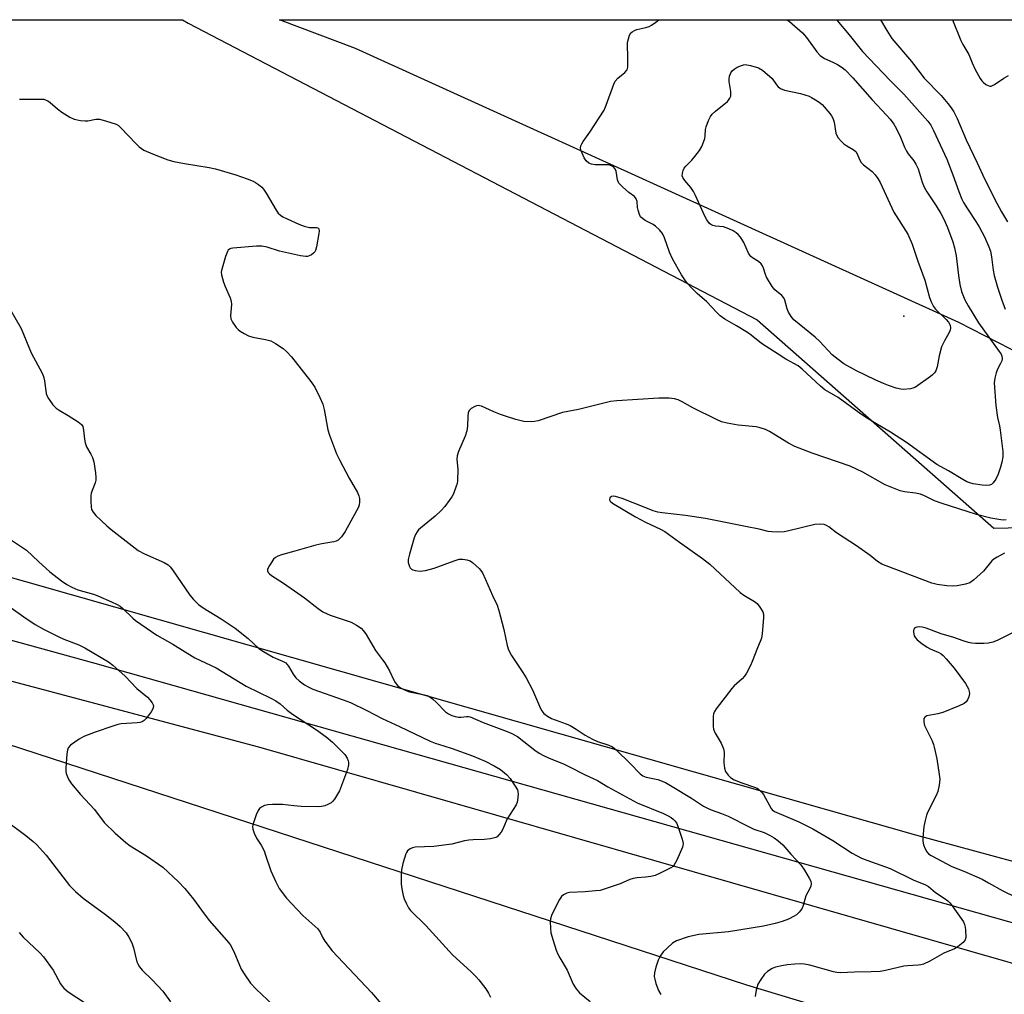
# Model space of a CAD drawing. Units: inches. Extents: x 1177770 to 1183770, y 537458 to 541458.
# Drawn here: x 1182954 to 1183265, y 541150 to 541458 of the extents above; entities that cross this region are included whole.
import ezdxf

# ---------------------------------------------------------------- set-up
doc = ezdxf.new("R2010")
doc.units = ezdxf.units.IN
doc.header["$MEASUREMENT"] = 0
for name, color, linetype in [('ELEV-Spot Elevation', 7, 'Continuous'), ('NTRL-Pasture Land', 2, 'Continuous'), ('NTRL-Trees', 3, 'Continuous'), ('TRANS-Road', 130, 'Continuous'), ('Undefined', 1, 'Continuous')]:
    doc.layers.add(name, color=color, linetype=linetype)

msp = doc.modelspace()

# ---------------------------------------------------------------- linework, layer by layer
at = {"layer": 'ELEV-Spot Elevation'}
msp.add_point((1183233.44, 541364.42, 296.83), dxfattribs=at)
at = {"layer": 'NTRL-Pasture Land'}
for points in [[(1182863.08, 541457.95), (1183005.8, 541457.93), (1183007.61, 541456.9), (1183187.16, 541363.2), (1183261.87, 541297.46), (1183293.12, 541298.24)], [(1183559.96, 541113.08), (1183237.21, 541200.52), (1182886.43, 541300.46), (1182866.54, 541303.86), (1182527.42, 541391.64), (1182522.33, 541389.96), (1182511.48, 541386.71), (1182496.57, 541374.72), (1182424.35, 541378.15), (1182177.99, 541191.62)], [(1182632.91, 540213.3), (1182711.75, 540557.08), (1182861.77, 540521.49), (1182911.07, 540524.42), (1182969.21, 540781.53), (1182956.35, 540912.33), (1182911.97, 540981.12), (1182865.3, 541052.93), (1182905.69, 541226.12), (1182923.09, 541235.32), (1182931.06, 541235.75), (1183183.75, 541153.31), (1183393.49, 541089.98)]]:
    msp.add_lwpolyline(points, dxfattribs=at)
at = {"layer": 'NTRL-Trees'}
msp.add_lwpolyline([(1183664.32, 541457.87), (1183616.11, 541193.8), (1183583.32, 541197.44), (1183480.38, 541248.46), (1183429.36, 541273.05), (1183401.12, 541275.79), (1183371.06, 541283.07), (1183357.39, 541307.67), (1183250.81, 541362.33), (1183060.42, 541448.87), (1183036.4, 541457.93)], close=True, dxfattribs=at)
at = {"layer": 'TRANS-Road'}
for points in [[(1182811.47, 541300.73, 0), (1182978.12, 541254.86, 0), (1183317, 541159, 0)], [(1183279.2, 541156.82, 0), (1183029.91, 541228.32, 0), (1182923.16, 541256.71, 0)]]:
    msp.add_polyline3d(points, dxfattribs=at)
at = {"layer": 'Undefined', "elevation": 296}
msp.add_lwpolyline([(1183233.31, 541341.2), (1183232.45, 541341.29), (1183231, 541341.65), (1183228.6, 541342.46), (1183227.01, 541343.09), (1183224.37, 541344.27), (1183218.47, 541347.11), (1183214.53, 541349.33), (1183212.66, 541350.7), (1183210.86, 541352.22), (1183206.87, 541356.4), (1183205.44, 541357.79), (1183198.73, 541363.22), (1183197.82, 541364.26), (1183196.98, 541365.64), (1183196.58, 541366.69), (1183195.84, 541369.46), (1183195.51, 541370.21), (1183194.89, 541370.93), (1183192.73, 541372.65), (1183191.86, 541373.78), (1183190.09, 541376.73), (1183189.78, 541377.5), (1183189.19, 541379.54), (1183188.84, 541380.27), (1183188.41, 541380.94), (1183187.59, 541381.63), (1183185.67, 541382.74), (1183185.12, 541383.19), (1183184.8, 541383.58), (1183184.4, 541384.28), (1183182.92, 541387.65), (1183182.35, 541388.67), (1183181.86, 541389.34), (1183181.14, 541390.18), (1183180.53, 541390.72), (1183179.53, 541391.33), (1183178.19, 541391.95), (1183176.52, 541392.55), (1183173.98, 541392.8), (1183173.18, 541392.96), (1183172.53, 541393.28), (1183172.14, 541393.63), (1183171.31, 541394.73), (1183170.63, 541395.94), (1183167.66, 541402.45), (1183167.02, 541403.7), (1183166.16, 541405.03), (1183164.3, 541407.22), (1183163.69, 541408.13), (1183163.51, 541408.71), (1183163.56, 541409.51), (1183163.78, 541410.32), (1183164.14, 541411.08), (1183164.67, 541411.77), (1183166.55, 541413.66), (1183167.52, 541414.77), (1183168.97, 541416.63), (1183169.71, 541417.9), (1183170.25, 541419.28), (1183170.58, 541420.42), (1183170.7, 541421.28), (1183170.82, 541423.32), (1183171.01, 541424.18), (1183171.76, 541426.12), (1183172.42, 541427.44), (1183172.94, 541428.12), (1183173.99, 541429.1), (1183177.73, 541432.12), (1183178.11, 541432.52), (1183178.52, 541433.14), (1183178.78, 541433.82), (1183178.85, 541434.4), (1183178.79, 541435.25), (1183178.3, 541438.4), (1183178.3, 541439.25), (1183178.46, 541440.08), (1183178.81, 541441.14), (1183179.21, 541441.83), (1183179.85, 541442.37), (1183180.88, 541442.94), (1183182.24, 541443.54), (1183182.79, 541443.71), (1183183.35, 541443.76), (1183185.05, 541443.49), (1183187.58, 541442.75), (1183188.8, 541442), (1183191.9, 541439.35), (1183193.19, 541437.35), (1183193.8, 541436.71), (1183194.46, 541436.24), (1183195.77, 541435.74), (1183200.8, 541434.63), (1183203.53, 541433.78), (1183204.32, 541433.43), (1183205.55, 541432.7), (1183206.75, 541431.89), (1183207.64, 541431.17), (1183210.12, 541428.33), (1183210.63, 541427.63), (1183211.03, 541426.89), (1183211.49, 541425.59), (1183211.99, 541422.1), (1183212.27, 541421.4), (1183212.74, 541420.68), (1183213.67, 541419.56), (1183214.49, 541418.78), (1183215.4, 541418.16), (1183217.46, 541416.99), (1183218.29, 541416.31), (1183218.72, 541415.63), (1183219.43, 541413.8), (1183219.94, 541412.86), (1183220.73, 541412.09), (1183223.41, 541410.02), (1183224.39, 541408.98), (1183225.26, 541407.85), (1183225.96, 541406.54), (1183230.28, 541397.24), (1183234.68, 541390.3), (1183236.01, 541387.12), (1183237.86, 541381.73), (1183240.1, 541375.69), (1183241.54, 541370.26), (1183242.03, 541368.93), (1183242.81, 541367.45), (1183243.46, 541366.54), (1183246.79, 541363.36), (1183247.55, 541362.51), (1183248.08, 541361.49), (1183248.2, 541360.7), (1183248.07, 541359.93), (1183247.78, 541359.18), (1183246.26, 541356.61), (1183245.36, 541354.75), (1183244.58, 541351.87), (1183243.92, 541348.4), (1183243.47, 541347.14), (1183243.08, 541346.45), (1183242.5, 541345.85), (1183241.82, 541345.31), (1183237.07, 541341.94), (1183236.31, 541341.6), (1183235.51, 541341.41)], close=True, dxfattribs=at)
at = {"layer": 'Undefined'}
for points, elevation in [([(1182951.72, 541272.36), (1182955.74, 541269.46), (1182959.35, 541267.11), (1182961.96, 541265.57), (1182966.74, 541263.18), (1182968.38, 541262.47), (1182973.11, 541260.65), (1182974.93, 541259.72), (1182982.44, 541255.31), (1182983.78, 541254.21), (1182987.67, 541250.74), (1182991.36, 541246.87), (1182994.71, 541244.11), (1182995.52, 541243.28), (1182996.21, 541242.36), (1182996.59, 541241.66), (1182996.69, 541241.18), (1182996.48, 541240.47), (1182995.89, 541239.53), (1182994.31, 541237.42), (1182993.74, 541236.8), (1182993.08, 541236.37), (1182992.31, 541236.17), (1182991.49, 541236.06), (1182986.48, 541235.69), (1182985.42, 541235.48), (1182983.86, 541235.02), (1182978.29, 541233.1), (1182974.69, 541231.73), (1182973.16, 541230.83), (1182970.48, 541228.94), (1182969.73, 541228.13), (1182969.46, 541227.35), (1182969.3, 541226.19), (1182968.96, 541221.7), (1182968.97, 541220.81), (1182969.12, 541220), (1182969.48, 541218.99), (1182969.96, 541218.02), (1182970.82, 541216.82), (1182973.64, 541213.4), (1182977.98, 541208.7), (1182981.13, 541204.57), (1182984.5, 541201.21), (1182987.87, 541198.28), (1182989.27, 541197.16), (1182994.49, 541194), (1182999.55, 541190.47), (1183004.55, 541185.89), (1183006.51, 541183.75), (1183009.27, 541180.4), (1183011.77, 541176.88), (1183014.24, 541173.65), (1183019.72, 541167.44), (1183020.83, 541166.06), (1183022.05, 541163.82), (1183024.33, 541158.23), (1183025.42, 541156.48), (1183027.26, 541153.82), (1183029.06, 541151.94), (1183036.2, 541145.21)], 300), ([(1182950.2, 541205.12), (1182956.41, 541200.42), (1182958.68, 541198.61), (1182959.75, 541197.6), (1182962.74, 541194.29), (1182970.14, 541184.7), (1182972.05, 541182.75), (1182974.46, 541180.68), (1182977.56, 541178.36), (1182981.54, 541175.55), (1182984.42, 541173.26), (1182986.1, 541171.76), (1182987.98, 541169.71), (1182988.89, 541168.33), (1182989.77, 541166.61), (1182990.3, 541164.96), (1182991.42, 541160.63), (1182991.72, 541159.91), (1182992.23, 541158.99), (1182993.12, 541157.92), (1182996.21, 541154.9), (1182999.6, 541151.34), (1183002.06, 541147.94)], 302), ([(1182954.25, 541169.82), (1182955.55, 541168.42), (1182960.74, 541163.39), (1182961.96, 541162.12), (1182965.01, 541157.91), (1182967.33, 541153.61), (1182967.78, 541152.91), (1182968.31, 541152.3), (1182969.75, 541151.07), (1182975.19, 541147.58)], 304)]:
    msp.add_lwpolyline(points, dxfattribs=dict(at, elevation=elevation))
for points in [[(1183259.46, 541310.93, 294), (1183258.12, 541311.03, 294), (1183255.34, 541311.48, 294), (1183254.29, 541311.76, 294), (1183253.3, 541312.14, 294), (1183252.02, 541312.78, 294), (1183247.51, 541315.52, 294), (1183243.85, 541317.54, 294), (1183234.31, 541324.53, 294), (1183229.21, 541327.78, 294), (1183224.62, 541330.45, 294), (1183221.62, 541332.33, 294), (1183219.36, 541333.83, 294), (1183212.75, 541338.68, 294), (1183208.47, 541341.13, 294), (1183207.13, 541342.27, 294), (1183201.36, 541347.67, 294), (1183200.07, 541348.72, 294), (1183196.22, 541350.83, 294), (1183193.72, 541352.38, 294), (1183188.47, 541355.78, 294), (1183185.22, 541358.37, 294), (1183184.09, 541359.18, 294), (1183180.57, 541361.34, 294), (1183176.99, 541363.42, 294), (1183175.48, 541364.47, 294), (1183174.31, 541365.6, 294), (1183171.22, 541368.91, 294), (1183168.26, 541371.56, 294), (1183166.44, 541373.35, 294), (1183165.27, 541374.59, 294), (1183164.55, 541375.51, 294), (1183163.28, 541377.47, 294), (1183160.39, 541382.49, 294), (1183159.51, 541384.62, 294), (1183157.88, 541389.12, 294), (1183157.26, 541390.46, 294), (1183156.35, 541391.6, 294), (1183155.07, 541392.81, 294), (1183154.36, 541393.28, 294), (1183151.84, 541394.54, 294), (1183150.93, 541395.18, 294), (1183150.37, 541395.75, 294), (1183149.98, 541396.48, 294), (1183149.56, 541397.84, 294), (1183149.43, 541398.67, 294), (1183149.32, 541400.54, 294), (1183149.01, 541401.45, 294), (1183148.4, 541402.18, 294), (1183146.67, 541403.46, 294), (1183144.67, 541405.16, 294), (1183143.5, 541406.39, 294), (1183143.25, 541406.86, 294), (1183143.1, 541407.38, 294), (1183142.62, 541410.15, 294), (1183142.44, 541410.66, 294), (1183142.17, 541411.09, 294), (1183141.81, 541411.46, 294), (1183141.36, 541411.75, 294), (1183140.31, 541412.1, 294), (1183139.18, 541412.18, 294), (1183136.01, 541412.18, 294), (1183134.9, 541412.32, 294), (1183133.97, 541412.7, 294), (1183133.18, 541413.36, 294), (1183132.57, 541414.36, 294), (1183131.59, 541416.54, 294), (1183131.38, 541417.35, 294), (1183131.47, 541418.09, 294), (1183131.77, 541418.8, 294), (1183132.19, 541419.49, 294), (1183134.33, 541422.41, 294), (1183138.81, 541429.36, 294), (1183139.5, 541430.93, 294), (1183141.87, 541437.57, 294), (1183142.37, 541438.6, 294), (1183143.13, 541439.45, 294), (1183145.41, 541441.31, 294), (1183146.1, 541442.17, 294), (1183146.31, 541442.94, 294), (1183146.38, 541444.08, 294), (1183146.35, 541446.71, 294), (1183146.2, 541449.43, 294), (1183146.26, 541450.78, 294), (1183146.5, 541451.95, 294), (1183146.87, 541453.06, 294), (1183147.3, 541453.78, 294), (1183147.69, 541454.14, 294), (1183148.39, 541454.56, 294), (1183149.17, 541454.88, 294), (1183151.98, 541455.48, 294), (1183153.07, 541455.83, 294), (1183153.83, 541456.19, 294), (1183155.19, 541457.16, 294), (1183156.12, 541457.92, 294)], [(1183196.61, 541457.92, 294), (1183197.3, 541457.37, 294), (1183201.45, 541453.79, 294), (1183202.68, 541452.35, 294), (1183205.95, 541447.83, 294), (1183207.05, 541446.61, 294), (1183208.43, 541445.68, 294), (1183211.06, 541444.51, 294), (1183212.48, 541443.76, 294), (1183213.99, 541442.82, 294), (1183214.92, 541442.1, 294), (1183217.38, 541439.56, 294), (1183223.38, 541432.63, 294), (1183227.97, 541427.82, 294), (1183229.11, 541426.53, 294), (1183230.25, 541424.97, 294), (1183231.08, 541423.49, 294), (1183232.33, 541420.91, 294), (1183233.61, 541417.72, 294), (1183234.23, 541416.49, 294), (1183234.84, 541415.57, 294), (1183236.62, 541413.36, 294), (1183237.24, 541412.37, 294), (1183237.95, 541410.84, 294), (1183239.16, 541406.7, 294), (1183239.84, 541405.13, 294), (1183240.72, 541403.63, 294), (1183243.63, 541399.22, 294), (1183245.08, 541396.8, 294), (1183246.03, 541395.04, 294), (1183247.2, 541392.39, 294), (1183248.92, 541387.8, 294), (1183249.45, 541385.93, 294), (1183249.94, 541383.44, 294), (1183250.68, 541377.23, 294), (1183251.11, 541374.4, 294), (1183251.67, 541372.15, 294), (1183252.69, 541369.55, 294), (1183253.69, 541367.66, 294), (1183257.01, 541362.23, 294), (1183263.55, 541353.26, 294), (1183264.09, 541352.36, 294), (1183264.33, 541351.71, 294), (1183264.42, 541351, 294), (1183264.31, 541350.26, 294), (1183263.97, 541349.47, 294), (1183263, 541347.64, 294), (1183262.58, 541346.53, 294), (1183262.1, 541344.82, 294), (1183261.97, 541343.38, 294), (1183262.47, 541336.13, 294), (1183262.97, 541332.38, 294), (1183263.62, 541329.73, 294), (1183263.87, 541328.42, 294), (1183264.3, 541324.19, 294), (1183264.67, 541321.67, 294), (1183264.69, 541319.98, 294), (1183264.39, 541318.34, 294), (1183263.92, 541316.69, 294), (1183263.14, 541314.46, 294), (1183262.41, 541312.88, 294), (1183261.62, 541311.73, 294), (1183261.07, 541311.25, 294), (1183260.47, 541311.01, 294), (1183259.46, 541310.93, 294)], [(1183212.21, 541457.91, 292), (1183212.32, 541457.8, 292), (1183216.21, 541453.13, 292), (1183220.37, 541447.91, 292), (1183229.16, 541438.73, 292), (1183233.45, 541434.45, 292), (1183241.02, 541425.88, 292), (1183241.94, 541424.66, 292), (1183242.82, 541423, 292), (1183247.01, 541413.96, 292), (1183248.93, 541408.96, 292), (1183250.75, 541403.69, 292), (1183251.77, 541401.26, 292), (1183252.3, 541400.23, 292), (1183253.51, 541398.24, 292), (1183256.19, 541394.26, 292), (1183257.23, 541392.56, 292), (1183258.83, 541389.45, 292), (1183260.29, 541386.24, 292), (1183260.77, 541384.85, 292), (1183261.13, 541383.14, 292), (1183261.57, 541378.94, 292), (1183261.91, 541377.18, 292), (1183262.96, 541373.49, 292), (1183264.34, 541369.41, 292), (1183265.41, 541366.6, 292)], [(1183226.08, 541457.91, 290), (1183228.03, 541454.55, 290), (1183229.68, 541452.04, 290), (1183235.83, 541444.8, 290), (1183239.88, 541439.53, 290), (1183245.19, 541433.98, 290), (1183247.36, 541431.55, 290), (1183248.41, 541430.15, 290), (1183249.17, 541428.88, 290), (1183250.21, 541426.75, 290), (1183253.07, 541420, 290), (1183256.6, 541412.82, 290), (1183258.99, 541407.48, 290), (1183262.73, 541400.03, 290), (1183264.25, 541397.27, 290), (1183266.14, 541394.12, 290)], [(1183248.78, 541457.91, 288), (1183251.45, 541451.41, 288), (1183252.09, 541450.15, 288), (1183253.93, 541446.97, 288), (1183254.98, 541444.32, 288), (1183255.94, 541442.24, 288), (1183257.52, 541439.36, 288), (1183258.02, 541438.62, 288), (1183258.42, 541438.2, 288), (1183259.32, 541437.52, 288), (1183260.04, 541437.13, 288), (1183260.52, 541436.98, 288), (1183261.01, 541437, 288), (1183262, 541437.47, 288), (1183264.94, 541439.5, 288), (1183266.47, 541440.29, 288)], [(1182954.4, 541432.88, 294), (1182955.85, 541432.82, 294), (1182961.13, 541432.9, 294), (1182961.99, 541432.82, 294), (1182962.83, 541432.59, 294), (1182963.35, 541432.35, 294), (1182964.04, 541431.86, 294), (1182966.37, 541429.77, 294), (1182967.71, 541428.74, 294), (1182970.24, 541427.14, 294), (1182971.6, 541426.56, 294), (1182973.64, 541426.13, 294), (1182975.11, 541426, 294), (1182975.95, 541426.08, 294), (1182978.49, 541426.54, 294), (1182979.56, 541426.53, 294), (1182981.52, 541426.04, 294), (1182984.83, 541424.93, 294), (1182985.56, 541424.51, 294), (1182986.21, 541423.95, 294), (1182991.15, 541418.73, 294), (1182992.11, 541417.82, 294), (1182993.65, 541416.79, 294), (1182996.32, 541415.6, 294), (1183001.14, 541413.75, 294), (1183003.05, 541413.19, 294), (1183006.39, 541412.51, 294), (1183014.17, 541411.32, 294), (1183016.2, 541410.88, 294), (1183022.67, 541408.94, 294), (1183026.25, 541407.75, 294), (1183028.13, 541407.01, 294), (1183028.88, 541406.6, 294), (1183029.78, 541405.96, 294), (1183030.83, 541405.05, 294), (1183031.39, 541404.42, 294), (1183032.2, 541403.19, 294), (1183035.32, 541397.79, 294), (1183036, 541396.88, 294), (1183036.73, 541396.22, 294), (1183037.47, 541395.77, 294), (1183038.79, 541395.14, 294), (1183042.53, 541393.45, 294), (1183044.18, 541392.82, 294), (1183045.87, 541392.37, 294), (1183048.06, 541392.33, 294), (1183048.5, 541392.21, 294), (1183048.81, 541391.96, 294), (1183048.95, 541391.29, 294), (1183048.87, 541390.46, 294), (1183048.09, 541386.28, 294), (1183047.79, 541385.15, 294), (1183047.54, 541384.65, 294), (1183047.18, 541384.26, 294), (1183046.52, 541383.77, 294), (1183045.78, 541383.39, 294), (1183045.26, 541383.23, 294), (1183044.71, 541383.17, 294), (1183043, 541383.39, 294), (1183036.44, 541384.91, 294), (1183032.5, 541386.16, 294), (1183030.88, 541386.5, 294), (1183029.12, 541386.49, 294), (1183021.64, 541385.87, 294), (1183021.08, 541385.74, 294), (1183020.62, 541385.54, 294), (1183020.26, 541385.25, 294), (1183019.95, 541384.8, 294), (1183019.34, 541383.16, 294), (1183018.09, 541378.83, 294), (1183018.03, 541378.26, 294), (1183018.11, 541377.39, 294), (1183018.7, 541375.07, 294), (1183019.23, 541373.69, 294), (1183020.86, 541370.2, 294), (1183021.2, 541369.1, 294), (1183021.23, 541368.02, 294), (1183020.93, 541364.62, 294), (1183021.03, 541363.53, 294), (1183021.53, 541362.51, 294), (1183022.76, 541360.83, 294), (1183023.35, 541360.17, 294), (1183024.03, 541359.62, 294), (1183025.3, 541358.86, 294), (1183026.63, 541358.19, 294), (1183028.01, 541357.74, 294), (1183032.03, 541356.99, 294), (1183033.66, 541356.55, 294), (1183035.17, 541355.75, 294), (1183037.56, 541354.16, 294), (1183038.62, 541353.22, 294), (1183040.15, 541351.52, 294), (1183046.26, 541343.79, 294), (1183047.59, 541341.92, 294), (1183049.18, 541338.75, 294), (1183050.11, 541336.59, 294), (1183050.49, 541334.95, 294), (1183051.65, 541328.52, 294), (1183052.22, 541326.82, 294), (1183054.44, 541320.94, 294), (1183055.31, 541319.03, 294), (1183058.36, 541313.22, 294), (1183060.98, 541308.7, 294), (1183061.45, 541307.66, 294), (1183061.66, 541306.85, 294), (1183061.67, 541305.72, 294), (1183061.55, 541304.87, 294), (1183061.3, 541304.12, 294), (1183060.74, 541302.9, 294), (1183057.17, 541296.43, 294), (1183055.96, 541294.75, 294), (1183054.95, 541293.71, 294), (1183054.32, 541293.36, 294), (1183053.55, 541293.12, 294), (1183049.74, 541292.48, 294), (1183047.84, 541292.05, 294), (1183041.28, 541290.17, 294), (1183037.06, 541289.06, 294), (1183035.87, 541288.62, 294), (1183035.16, 541288.21, 294), (1183034.55, 541287.63, 294), (1183033.22, 541285.7, 294), (1183032.82, 541284.95, 294), (1183032.65, 541284.45, 294), (1183032.64, 541284.01, 294), (1183032.85, 541283.46, 294), (1183033.21, 541283.06, 294), (1183033.89, 541282.53, 294), (1183037.69, 541280.1, 294), (1183041.18, 541277.69, 294), (1183044.28, 541275.43, 294), (1183048.61, 541272.09, 294), (1183050.07, 541271.08, 294), (1183052.39, 541270.03, 294), (1183059.01, 541267.83, 294), (1183060.73, 541266.89, 294), (1183062.14, 541265.91, 294), (1183062.9, 541265.08, 294), (1183063.71, 541263.9, 294), (1183066.68, 541258.89, 294), (1183068.96, 541255.96, 294), (1183069.62, 541255, 294), (1183071.1, 541252.41, 294), (1183072.47, 541249.48, 294), (1183072.9, 541248.73, 294), (1183073.67, 541247.84, 294), (1183074.58, 541247.12, 294), (1183076.09, 541246.33, 294), (1183077.4, 541245.8, 294), (1183082.18, 541244.89, 294), (1183082.98, 541244.66, 294), (1183083.48, 541244.43, 294), (1183084.64, 541243.61, 294), (1183085.95, 541242.49, 294), (1183088.77, 541239.51, 294), (1183089.75, 541238.84, 294), (1183090.81, 541238.31, 294), (1183091.86, 541238, 294), (1183092.92, 541237.85, 294), (1183093.71, 541237.84, 294), (1183095.44, 541238.07, 294), (1183096.02, 541238.02, 294), (1183096.58, 541237.88, 294), (1183100.69, 541236.18, 294), (1183108.2, 541233.33, 294), (1183109.77, 541232.65, 294), (1183111.54, 541231.67, 294), (1183117.02, 541227.37, 294), (1183118.4, 541226.41, 294), (1183119.7, 541225.67, 294), (1183121.3, 541224.94, 294), (1183126.22, 541222.99, 294), (1183127.76, 541222.29, 294), (1183132.89, 541219.59, 294), (1183136.71, 541217.78, 294), (1183140.02, 541215.79, 294), (1183149.23, 541210.82, 294), (1183157.62, 541207.4, 294), (1183159.1, 541206.72, 294), (1183159.97, 541206.19, 294), (1183160.61, 541205.67, 294), (1183161.18, 541205.1, 294), (1183161.65, 541204.43, 294), (1183162.19, 541203.12, 294), (1183163.45, 541199.26, 294), (1183163.74, 541197.89, 294), (1183163.71, 541197.35, 294), (1183163.57, 541196.8, 294), (1183161.77, 541192.73, 294), (1183160.96, 541191.17, 294), (1183160.61, 541190.73, 294), (1183159.94, 541190.22, 294), (1183156.53, 541188.53, 294), (1183154.91, 541187.86, 294), (1183153.56, 541187.52, 294), (1183151.89, 541187.28, 294), (1183149.28, 541187.14, 294), (1183148, 541186.9, 294), (1183146.99, 541186.55, 294), (1183143.87, 541185.2, 294), (1183137.56, 541183.15, 294), (1183136.11, 541182.95, 294), (1183132.86, 541182.65, 294), (1183127.87, 541182.44, 294), (1183127.03, 541182.28, 294), (1183126.01, 541181.76, 294), (1183125.38, 541181.18, 294), (1183124.75, 541180.22, 294), (1183122.93, 541176.84, 294), (1183122.25, 541175.24, 294), (1183121.94, 541174.14, 294), (1183121.84, 541173.28, 294), (1183121.88, 541171.22, 294), (1183122.03, 541169.76, 294), (1183122.74, 541167.28, 294), (1183123.73, 541164.27, 294), (1183124.23, 541162.98, 294), (1183124.83, 541161.81, 294), (1183127.21, 541157.93, 294), (1183129.13, 541153.57, 294), (1183130.01, 541152.1, 294), (1183131.11, 541150.8, 294), (1183134.48, 541148.04, 294)], [(1182951.35, 541366.71, 296), (1182954.92, 541360.49, 296), (1182958, 541352.8, 296), (1182961.54, 541346.35, 296), (1182961.91, 541345.32, 296), (1182962.21, 541344, 296), (1182962.82, 541339.95, 296), (1182963.1, 541339.14, 296), (1182963.53, 541338.37, 296), (1182964.89, 541336.43, 296), (1182965.89, 541335.37, 296), (1182966.86, 541334.71, 296), (1182969.67, 541333.07, 296), (1182972.83, 541331.03, 296), (1182973.92, 541330.17, 296), (1182974.36, 541329.53, 296), (1182974.61, 541328.44, 296), (1182974.85, 541325.51, 296), (1182975.04, 541324.36, 296), (1182975.54, 541323.12, 296), (1182976.91, 541320.84, 296), (1182977.43, 541319.79, 296), (1182977.78, 541318.4, 296), (1182978.35, 541314.94, 296), (1182978.5, 541313.5, 296), (1182978.44, 541312.66, 296), (1182978.21, 541311.82, 296), (1182977.02, 541308.5, 296), (1182976.88, 541307.65, 296), (1182976.85, 541305.92, 296), (1182976.93, 541304.21, 296), (1182977.1, 541303.39, 296), (1182977.61, 541302.48, 296), (1182978.49, 541301.45, 296), (1182981.89, 541298.21, 296), (1182983.24, 541297.03, 296), (1182991.82, 541290.39, 296), (1182993.76, 541289.35, 296), (1183000.02, 541286.6, 296), (1183001.26, 541285.86, 296), (1183001.88, 541285.28, 296), (1183002.6, 541284.35, 296), (1183008.08, 541276.28, 296), (1183009.24, 541274.98, 296), (1183010.89, 541273.36, 296), (1183012.3, 541272.32, 296), (1183017.98, 541268.85, 296), (1183022.45, 541265.92, 296), (1183026.49, 541262.66, 296), (1183029.91, 541259.53, 296), (1183031.31, 541258.49, 296), (1183034.38, 541256.75, 296), (1183037.39, 541255.45, 296), (1183038.37, 541254.91, 296), (1183038.75, 541254.58, 296), (1183039.27, 541253.91, 296), (1183040.75, 541251.38, 296), (1183041.57, 541250.24, 296), (1183042.6, 541249.24, 296), (1183044.27, 541247.98, 296), (1183045.45, 541247.34, 296), (1183046.96, 541246.67, 296), (1183056.53, 541243.33, 296), (1183058.81, 541242.42, 296), (1183063.92, 541239.91, 296), (1183068.83, 541237.34, 296), (1183074.23, 541234.91, 296), (1183083.98, 541230.24, 296), (1183085.58, 541229.64, 296), (1183088.31, 541228.8, 296), (1183090.93, 541227.9, 296), (1183097.26, 541225.58, 296), (1183101.35, 541223.9, 296), (1183104.14, 541222.44, 296), (1183106.1, 541221.27, 296), (1183108.07, 541219.7, 296), (1183109.18, 541218.42, 296), (1183110.8, 541216.06, 296), (1183111.47, 541214.83, 296), (1183111.62, 541214.3, 296), (1183111.69, 541213.47, 296), (1183111.54, 541211.49, 296), (1183111.4, 541210.95, 296), (1183111.06, 541210.17, 296), (1183108.3, 541205.7, 296), (1183106.75, 541202.22, 296), (1183106.32, 541201.5, 296), (1183105.67, 541200.64, 296), (1183105.09, 541200.09, 296), (1183104.64, 541199.82, 296), (1183102.98, 541199.42, 296), (1183100.95, 541199.19, 296), (1183097.49, 541199.13, 296), (1183096.11, 541199.04, 296), (1183094.74, 541198.77, 296), (1183090.8, 541197.78, 296), (1183089.11, 541197.48, 296), (1183085.15, 541196.99, 296), (1183079.23, 541196.73, 296), (1183078.38, 541196.59, 296), (1183077.62, 541196.27, 296), (1183076.78, 541195.58, 296), (1183076.47, 541195.14, 296), (1183076.24, 541194.64, 296), (1183075.37, 541191.59, 296), (1183074.93, 541189.63, 296), (1183074.82, 541187.92, 296), (1183074.81, 541185.06, 296), (1183075, 541183.61, 296), (1183075.41, 541181.57, 296), (1183075.75, 541180.45, 296), (1183076.44, 541178.88, 296), (1183077.12, 541177.62, 296), (1183077.73, 541176.81, 296), (1183082.58, 541172.07, 296), (1183091.02, 541162.79, 296), (1183096.91, 541157.4, 296), (1183098.39, 541155.97, 296), (1183099.34, 541154.89, 296), (1183101.54, 541152.07, 296), (1183102.4, 541150.68, 296), (1183102.97, 541149.41, 296)], [(1183265.7, 541300.05, 292), (1183264.93, 541299.99, 292), (1183264.07, 541300.06, 292), (1183260.9, 541300.6, 292), (1183256.31, 541301.76, 292), (1183245.16, 541305.31, 292), (1183243.09, 541306.09, 292), (1183239.99, 541307.68, 292), (1183238.71, 541308.21, 292), (1183237.14, 541308.56, 292), (1183233.65, 541308.94, 292), (1183232.24, 541309.29, 292), (1183227.57, 541311.09, 292), (1183220.48, 541315.09, 292), (1183216.45, 541317.03, 292), (1183204.51, 541321.09, 292), (1183198.98, 541323.21, 292), (1183197.05, 541324.26, 292), (1183191.03, 541327.95, 292), (1183189.72, 541328.61, 292), (1183188.14, 541329.13, 292), (1183186.79, 541329.45, 292), (1183181.13, 541329.95, 292), (1183177.64, 541330.61, 292), (1183175.93, 541331.05, 292), (1183174.32, 541331.75, 292), (1183166.86, 541335.49, 292), (1183163.45, 541337.39, 292), (1183162.16, 541337.97, 292), (1183161.09, 541338.32, 292), (1183159.35, 541338.49, 292), (1183156.09, 541338.5, 292), (1183142.89, 541337.64, 292), (1183140.9, 541337.44, 292), (1183130.79, 541334.87, 292), (1183125.69, 541333.99, 292), (1183118.05, 541331.39, 292), (1183116.9, 541331.09, 292), (1183116.07, 541331.02, 292), (1183113.55, 541331.1, 292), (1183111.03, 541331.71, 292), (1183108.01, 541332.68, 292), (1183106.16, 541333.37, 292), (1183104.09, 541334.21, 292), (1183100.16, 541335.95, 292), (1183099.11, 541336.17, 292), (1183098.58, 541336.09, 292), (1183098.06, 541335.9, 292), (1183096.84, 541335.2, 292), (1183096.3, 541334.6, 292), (1183095.98, 541333.84, 292), (1183095.79, 541332.75, 292), (1183095.74, 541329.64, 292), (1183095.49, 541328.19, 292), (1183094.95, 541326.52, 292), (1183092.89, 541321.67, 292), (1183092.48, 541320.28, 292), (1183092.41, 541319.14, 292), (1183092.67, 541316.13, 292), (1183092.54, 541312.4, 292), (1183092.43, 541311.55, 292), (1183092.21, 541310.74, 292), (1183091.3, 541308.35, 292), (1183090.78, 541307.34, 292), (1183089.95, 541306.15, 292), (1183088.53, 541304.32, 292), (1183087.39, 541303.05, 292), (1183085.56, 541301.3, 292), (1183080.9, 541297.5, 292), (1183080.27, 541296.89, 292), (1183079.84, 541296.33, 292), (1183079.35, 541295.42, 292), (1183078.95, 541294.37, 292), (1183077.4, 541289.23, 292), (1183077.01, 541287.62, 292), (1183076.99, 541286.62, 292), (1183077.42, 541285.36, 292), (1183077.69, 541284.91, 292), (1183078.03, 541284.54, 292), (1183078.45, 541284.29, 292), (1183079.2, 541284.06, 292), (1183080.82, 541283.88, 292), (1183082.49, 541284.13, 292), (1183085.24, 541284.8, 292), (1183091.48, 541287.15, 292), (1183093.13, 541287.66, 292), (1183094.22, 541287.69, 292), (1183095.57, 541287.47, 292), (1183096.59, 541287.13, 292), (1183097.29, 541286.67, 292), (1183099.38, 541284.74, 292), (1183099.94, 541284.11, 292), (1183100.43, 541283.39, 292), (1183101.46, 541281.24, 292), (1183103.64, 541276.19, 292), (1183105.11, 541273.18, 292), (1183105.63, 541271.5, 292), (1183107.18, 541265.49, 292), (1183108.27, 541260.38, 292), (1183108.7, 541259.03, 292), (1183109.66, 541257.31, 292), (1183113.19, 541251.96, 292), (1183114.22, 541250.23, 292), (1183116.24, 541246.43, 292), (1183118.73, 541240.56, 292), (1183119.16, 541239.82, 292), (1183119.84, 541239.02, 292), (1183120.95, 541238.11, 292), (1183122.27, 541237.36, 292), (1183126.83, 541235.73, 292), (1183128.14, 541235.17, 292), (1183130.07, 541234, 292), (1183132.83, 541232.08, 292), (1183135.17, 541230.83, 292), (1183136.79, 541230.15, 292), (1183140.36, 541229, 292), (1183141.5, 541228.46, 292), (1183142.69, 541227.48, 292), (1183147.03, 541223.23, 292), (1183150.21, 541219.89, 292), (1183151.11, 541219.26, 292), (1183152.14, 541218.86, 292), (1183155.77, 541218.1, 292), (1183158.24, 541217.15, 292), (1183160.31, 541215.98, 292), (1183166.43, 541212.2, 292), (1183170.23, 541209.75, 292), (1183171.42, 541209.07, 292), (1183172.62, 541208.53, 292), (1183175.89, 541207.36, 292), (1183177.95, 541206.52, 292), (1183184.58, 541203.17, 292), (1183186.14, 541202.51, 292), (1183189.38, 541201.37, 292), (1183190.99, 541200.6, 292), (1183192.54, 541199.73, 292), (1183193.69, 541198.85, 292), (1183195.19, 541197.47, 292), (1183197.76, 541194.54, 292), (1183200.91, 541191.22, 292), (1183202.04, 541189.54, 292), (1183203.52, 541187.03, 292), (1183204.03, 541186.02, 292), (1183204.22, 541185.26, 292), (1183204.07, 541184.47, 292), (1183203.72, 541183.69, 292), (1183202.48, 541181.45, 292), (1183201.62, 541178.36, 292), (1183201.34, 541177.58, 292), (1183200.96, 541176.9, 292), (1183200.41, 541176.24, 292), (1183199.55, 541175.46, 292), (1183198.84, 541174.96, 292), (1183197, 541174.08, 292), (1183195.06, 541173.33, 292), (1183192.84, 541172.7, 292), (1183189.16, 541171.88, 292), (1183178.09, 541170.1, 292), (1183168.71, 541169.2, 292), (1183165.37, 541168.43, 292), (1183161.69, 541167.21, 292), (1183160.46, 541166.47, 292), (1183158.72, 541164.94, 292), (1183157.48, 541163.7, 292), (1183156.54, 541162.41, 292), (1183155.92, 541161.16, 292), (1183155.2, 541158.87, 292), (1183154.74, 541157.14, 292), (1183154.65, 541155.99, 292), (1183154.8, 541155.14, 292), (1183155.2, 541153.72, 292), (1183156, 541151.51, 292), (1183156.78, 541150.31, 292)], [(1183265.16, 541289.57, 290), (1183262.84, 541288.33, 290), (1183261.87, 541287.69, 290), (1183261.22, 541287.11, 290), (1183258.54, 541283.93, 290), (1183257.53, 541282.9, 290), (1183255.38, 541281.02, 290), (1183254.23, 541280.23, 290), (1183252.85, 541279.79, 290), (1183250.23, 541279.31, 290), (1183248.76, 541279.2, 290), (1183246.97, 541279.26, 290), (1183243.89, 541279.7, 290), (1183242.23, 541280.1, 290), (1183227.85, 541285.54, 290), (1183226.5, 541286.12, 290), (1183225.16, 541286.92, 290), (1183222.76, 541288.8, 290), (1183218.5, 541291.86, 290), (1183212.15, 541296, 290), (1183209.75, 541297.92, 290), (1183209.06, 541298.34, 290), (1183208.32, 541298.63, 290), (1183207, 541298.77, 290), (1183205.36, 541298.65, 290), (1183197.1, 541296.65, 290), (1183195.67, 541296.36, 290), (1183193.41, 541296.22, 290), (1183191.72, 541296.26, 290), (1183190.6, 541296.46, 290), (1183187.78, 541297.16, 290), (1183183.47, 541297.95, 290), (1183170.85, 541300.51, 290), (1183164.5, 541301.46, 290), (1183157.2, 541302.27, 290), (1183155.8, 541302.49, 290), (1183154.28, 541302.97, 290), (1183151.53, 541304.12, 290), (1183144.59, 541306.82, 290), (1183142.45, 541307.51, 290), (1183141.73, 541307.58, 290), (1183141.13, 541307.45, 290), (1183140.66, 541306.99, 290), (1183140.54, 541306.38, 290), (1183140.75, 541306, 290), (1183141.49, 541305.4, 290), (1183148.75, 541301.06, 290), (1183151.87, 541299.41, 290), (1183156.67, 541297.14, 290), (1183157.96, 541296.45, 290), (1183162.6, 541293.05, 290), (1183169.91, 541287.92, 290), (1183172.16, 541286.13, 290), (1183181.77, 541277.21, 290), (1183182.9, 541276.36, 290), (1183186.27, 541274.31, 290), (1183187.15, 541273.64, 290), (1183188.03, 541272.55, 290), (1183188.88, 541271.09, 290), (1183189.1, 541270.3, 290), (1183189.12, 541269.17, 290), (1183188.68, 541264.22, 290), (1183188.48, 541262.78, 290), (1183188.13, 541261.72, 290), (1183187.24, 541259.66, 290), (1183185.59, 541255.4, 290), (1183184.99, 541254.07, 290), (1183183.81, 541251.7, 290), (1183183.19, 541250.72, 290), (1183182.38, 541249.86, 290), (1183179.92, 541247.68, 290), (1183179.11, 541246.81, 290), (1183174.19, 541240.39, 290), (1183173.72, 541239.65, 290), (1183173.41, 541238.86, 290), (1183173.29, 541238.03, 290), (1183173.25, 541236.6, 290), (1183173.27, 541234.87, 290), (1183173.37, 541234.03, 290), (1183173.53, 541233.5, 290), (1183173.89, 541232.75, 290), (1183175.8, 541229.57, 290), (1183176.52, 541227.81, 290), (1183176.73, 541226.76, 290), (1183176.66, 541223.38, 290), (1183176.79, 541221.71, 290), (1183177.2, 541220.69, 290), (1183178, 541219.52, 290), (1183178.75, 541218.77, 290), (1183179.87, 541218.07, 290), (1183182.27, 541217.12, 290), (1183186.33, 541215.75, 290), (1183187.1, 541215.4, 290), (1183187.56, 541215.09, 290), (1183188.39, 541214.3, 290), (1183189.11, 541213.39, 290), (1183191.55, 541208.95, 290), (1183191.92, 541208.53, 290), (1183192.56, 541208.07, 290), (1183200.24, 541204.74, 290), (1183204.68, 541202.56, 290), (1183211.04, 541198.87, 290), (1183217.12, 541194.94, 290), (1183220.05, 541193.3, 290), (1183221.72, 541192.63, 290), (1183229.1, 541190, 290), (1183236.39, 541186.51, 290), (1183240.23, 541184.93, 290), (1183241.25, 541184.4, 290), (1183243.41, 541182.46, 290), (1183246.16, 541180.69, 290), (1183247.32, 541179.81, 290), (1183247.96, 541179.22, 290), (1183248.7, 541178.31, 290), (1183251.75, 541173.92, 290), (1183252.22, 541173.18, 290), (1183252.6, 541172.4, 290), (1183252.8, 541171.55, 290), (1183252.9, 541170.67, 290), (1183252.99, 541168.31, 290), (1183252.81, 541167.52, 290), (1183252.16, 541166.69, 290), (1183250.62, 541165.43, 290), (1183249.43, 541164.66, 290), (1183246.02, 541163.32, 290), (1183241.63, 541160.78, 290), (1183239.58, 541159.87, 290), (1183238.78, 541159.63, 290), (1183237.96, 541159.51, 290), (1183234.57, 541159.33, 290), (1183233.4, 541159.2, 290), (1183227.69, 541157.88, 290), (1183225.95, 541157.58, 290), (1183223.13, 541157.42, 290), (1183217.87, 541157.35, 290), (1183213.42, 541157.13, 290), (1183212.33, 541157.19, 290), (1183211.24, 541157.4, 290), (1183203.71, 541159.54, 290), (1183202.09, 541159.9, 290), (1183200.8, 541159.96, 290), (1183199.06, 541159.86, 290), (1183196.57, 541159.61, 290), (1183194.9, 541159.35, 290), (1183192.89, 541158.87, 290), (1183191.85, 541158.45, 290), (1183190.44, 541157.59, 290), (1183189.43, 541156.66, 290), (1183188.26, 541155.05, 290), (1183187.4, 541153.58, 290), (1183186.82, 541151.63, 290), (1183186.47, 541149.62, 290)], [(1182951.86, 541293.69, 298), (1182956.55, 541290.54, 298), (1182960.38, 541286.9, 298), (1182963.97, 541283.66, 298), (1182967.64, 541280.83, 298), (1182969.32, 541279.68, 298), (1182970.88, 541278.87, 298), (1182972.75, 541278.05, 298), (1182977.69, 541276.59, 298), (1182979.05, 541276.11, 298), (1182983.44, 541274.22, 298), (1182985.17, 541273.37, 298), (1182986.1, 541272.81, 298), (1182986.97, 541272.15, 298), (1182990.11, 541269.04, 298), (1182990.96, 541268.31, 298), (1182997.7, 541263.65, 298), (1183002.78, 541260.89, 298), (1183009.71, 541256.51, 298), (1183016.41, 541253.42, 298), (1183025.89, 541247.62, 298), (1183033.72, 541243.79, 298), (1183035.24, 541242.97, 298), (1183036.61, 541242.01, 298), (1183038.88, 541240.02, 298), (1183040.49, 541238.72, 298), (1183048.11, 541233.78, 298), (1183051.16, 541231.57, 298), (1183053.13, 541229.88, 298), (1183057.01, 541226.01, 298), (1183057.76, 541224.83, 298), (1183058.08, 541224.08, 298), (1183058.19, 541223.56, 298), (1183058.16, 541222.72, 298), (1183057.83, 541221.29, 298), (1183056.02, 541216.24, 298), (1183055.34, 541214.61, 298), (1183053.8, 541211.91, 298), (1183053.29, 541211.25, 298), (1183052.67, 541210.75, 298), (1183051.7, 541210.25, 298), (1183050.67, 541209.87, 298), (1183049.65, 541209.65, 298), (1183048.6, 541209.56, 298), (1183043.24, 541209.65, 298), (1183040.91, 541209.82, 298), (1183037.34, 541210.23, 298), (1183034.18, 541210.26, 298), (1183032.76, 541210.19, 298), (1183031.7, 541209.93, 298), (1183030.75, 541209.44, 298), (1183030.12, 541208.97, 298), (1183029.63, 541208.31, 298), (1183029.05, 541206.97, 298), (1183028.09, 541204.15, 298), (1183027.92, 541203.31, 298), (1183027.99, 541202.51, 298), (1183028.44, 541201.2, 298), (1183029.14, 541199.67, 298), (1183030.61, 541197.36, 298), (1183031.52, 541195.6, 298), (1183032.04, 541194.25, 298), (1183033.68, 541189.26, 298), (1183035.21, 541185.82, 298), (1183036.31, 541183.77, 298), (1183038.61, 541180.66, 298), (1183043.74, 541175.25, 298), (1183048.49, 541170.98, 298), (1183049.21, 541169.98, 298), (1183050.1, 541168.16, 298), (1183050.7, 541167.15, 298), (1183053, 541164.02, 298), (1183065.43, 541150.87, 298), (1183068.46, 541147.35, 298)], [(1183267.46, 541264.28, 288), (1183262.89, 541262.03, 288), (1183261.52, 541261.47, 288), (1183260.1, 541261.17, 288), (1183258.65, 541261.09, 288), (1183256.02, 541261.11, 288), (1183254.88, 541261.2, 288), (1183253.78, 541261.41, 288), (1183252.18, 541261.87, 288), (1183249.18, 541262.97, 288), (1183245.24, 541264.11, 288), (1183240.42, 541265.86, 288), (1183239.26, 541266.2, 288), (1183238.34, 541266.3, 288), (1183237.54, 541266.22, 288), (1183236.88, 541265.96, 288), (1183236.6, 541265.63, 288), (1183236.48, 541265.16, 288), (1183236.47, 541264.62, 288), (1183236.65, 541263.51, 288), (1183237.07, 541262.8, 288), (1183237.68, 541262.18, 288), (1183239.07, 541261.08, 288), (1183240.75, 541259.92, 288), (1183241.78, 541259.39, 288), (1183244.44, 541258.24, 288), (1183245.19, 541257.82, 288), (1183245.82, 541257.32, 288), (1183246.83, 541256.23, 288), (1183249.31, 541253.26, 288), (1183252.91, 541248.42, 288), (1183253.44, 541247.53, 288), (1183253.8, 541246.71, 288), (1183254.04, 541245.88, 288), (1183254.1, 541245.31, 288), (1183253.92, 541244.27, 288), (1183253.53, 541243.28, 288), (1183253.09, 541242.64, 288), (1183252.44, 541242.15, 288), (1183250.87, 541241.42, 288), (1183245.76, 541239.32, 288), (1183244.11, 541238.89, 288), (1183240.64, 541238.19, 288), (1183240.05, 541237.85, 288), (1183239.76, 541237.38, 288), (1183239.71, 541236.33, 288), (1183239.94, 541235.23, 288), (1183242.33, 541230.33, 288), (1183242.78, 541229.23, 288), (1183243.03, 541228.39, 288), (1183243.82, 541224.65, 288), (1183244.62, 541219.72, 288), (1183244.76, 541218.27, 288), (1183244.59, 541216.31, 288), (1183244.2, 541214.38, 288), (1183243.63, 541213.07, 288), (1183240.96, 541207.93, 288), (1183240.58, 541206.86, 288), (1183240.13, 541205.2, 288), (1183239.77, 541203.35, 288), (1183239.39, 541199.75, 288), (1183239.38, 541198.63, 288), (1183239.61, 541197.56, 288), (1183240.14, 541196.28, 288), (1183240.66, 541195.32, 288), (1183241.17, 541194.72, 288), (1183242.03, 541194.13, 288), (1183248.54, 541190.7, 288), (1183252.38, 541189.18, 288), (1183258.09, 541186.67, 288), (1183260.19, 541185.57, 288), (1183264.67, 541183.04, 288), (1183268.75, 541180.97, 288)]]:
    msp.add_polyline3d(points, dxfattribs=at)

doc.saveas('drawing.dxf')
